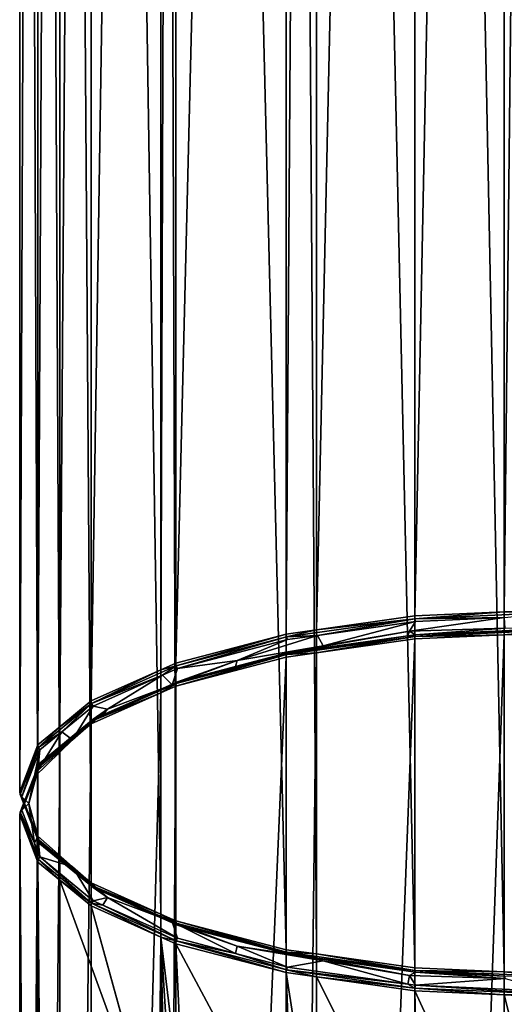
# Model space of a CAD drawing. Extents: x -30 to 30, y -234 to 30.
# Drawn here: x -14 to -1, y -156 to -129 of the extents above; entities that cross this region are included whole.
import ezdxf

# ---------------------------------------------------------------- set-up
doc = ezdxf.new("R2010")
doc.units = 0
doc.layers.add('L2', color=7, linetype='CONTINUOUS')

msp = doc.modelspace()

# ---------------------------------------------------------------- linework, layer by layer
at = {"layer": 'L2', "color": 7}
for points in [[(-3.752876, -23.87032, 68.29288), (-3.752876, -145.2477, 112.4706), (-1.323102, -23.76091, 68.59347)], [(-1.323102, -23.76091, 68.59347), (-3.752876, -145.2477, 112.4706), (-1.323102, -145.1383, 112.7712)], [(-1.323102, -23.76091, 68.59347), (-1.323102, -145.1383, 112.7712), (0, -23.70133, 68.75715)], [(0, -23.70133, 68.75715), (-1.323102, -145.1383, 112.7712), (0, -145.0788, 112.9349)], [(-6.429053, -24.24945, 67.25122), (-6.429053, -145.6269, 111.429), (-3.752876, -23.87032, 68.29288)], [(-3.752876, -23.87032, 68.29288), (-6.429053, -145.6269, 111.429), (-3.752876, -145.2477, 112.4706)], [(-10.25305, -25.15388, 64.76633), (-10.25305, -146.5313, 108.9441), (-7.25, -24.36575, 66.93168)], [(-7.25, -24.36575, 66.93168), (-10.25305, -146.5313, 108.9441), (-7.25, -145.7432, 111.1095)], [(-7.25, -24.36575, 66.93168), (-7.25, -145.7432, 111.1095), (-6.429053, -24.24945, 67.25122)], [(-6.429053, -24.24945, 67.25122), (-7.25, -145.7432, 111.1095), (-6.429053, -145.6269, 111.429)], [(-10.65845, -25.33458, 64.26986), (-10.65845, -146.712, 108.4476), (-10.25305, -25.15388, 64.76633)], [(-10.25305, -25.15388, 64.76633), (-10.65845, -146.712, 108.4476), (-10.25305, -146.5313, 108.9441)], [(-12.55737, -26.18098, 61.94438), (-12.55737, -147.5584, 106.1222), (-10.65845, -25.33458, 64.26986)], [(-10.65845, -25.33458, 64.26986), (-12.55737, -147.5584, 106.1222), (-10.65845, -146.712, 108.4476)], [(-13.40981, -26.88485, 60.01051), (-13.40981, -148.2623, 104.1883), (-12.55737, -26.18098, 61.94438)], [(-12.55737, -26.18098, 61.94438), (-13.40981, -148.2623, 104.1883), (-12.55737, -147.5584, 106.1222)], [(-14.00592, -27.37707, 58.65816), (-14.00592, -148.7545, 102.8359), (-13.40981, -26.88485, 60.01051)], [(-13.40981, -26.88485, 60.01051), (-14.00592, -148.7545, 102.8359), (-13.40981, -148.2623, 104.1883)], [(-14.5, -28.66063, 55.13161), (-14.5, -150.038, 99.30938), (-14.00592, -27.37707, 58.65816)], [(-14.00592, -27.37707, 58.65816), (-14.5, -150.038, 99.30938), (-14.00592, -148.7545, 102.8359)], [(-14.00592, -29.94418, 51.60506), (-14.00592, -151.3216, 95.78284), (-14.5, -28.66063, 55.13161)], [(-14.5, -28.66063, 55.13161), (-14.00592, -151.3216, 95.78284), (-14.5, -150.038, 99.30938)], [(-13.40981, -30.4364, 50.25272), (-13.40981, -151.8138, 94.43049), (-14.00592, -29.94418, 51.60506)], [(-14.00592, -29.94418, 51.60506), (-13.40981, -151.8138, 94.43049), (-14.00592, -151.3216, 95.78284)], [(-12.55737, -31.14027, 48.31884), (-12.55737, -152.5177, 92.49661), (-13.40981, -30.4364, 50.25272)], [(-13.40981, -30.4364, 50.25272), (-12.55737, -152.5177, 92.49661), (-13.40981, -151.8138, 94.43049)], [(-10.65845, -31.98667, 45.99337), (-10.65845, -153.3641, 90.17114), (-12.55737, -31.14027, 48.31884)], [(-12.55737, -31.14027, 48.31884), (-10.65845, -153.3641, 90.17114), (-12.55737, -152.5177, 92.49661)], [(-10.25305, -32.16738, 45.4969), (-10.25305, -153.5448, 89.67467), (-10.65845, -31.98667, 45.99337)], [(-10.65845, -31.98667, 45.99337), (-10.25305, -153.5448, 89.67467), (-10.65845, -153.3641, 90.17114)], [(-7.25, -32.9555, 43.33155), (-7.25, -154.3329, 87.50932), (-10.25305, -32.16738, 45.4969)], [(-10.25305, -32.16738, 45.4969), (-7.25, -154.3329, 87.50932), (-10.25305, -153.5448, 89.67467)], [(-6.429053, -33.0718, 43.01201), (-6.429053, -154.4492, 87.18978), (-7.25, -32.9555, 43.33155)], [(-7.25, -32.9555, 43.33155), (-6.429053, -154.4492, 87.18978), (-7.25, -154.3329, 87.50932)], [(-3.752876, -33.45094, 41.97035), (-3.752876, -154.8284, 86.14812), (-6.429053, -33.0718, 43.01201)], [(-6.429053, -33.0718, 43.01201), (-3.752876, -154.8284, 86.14812), (-6.429053, -154.4492, 87.18978)], [(-1.323102, -33.56034, 41.66976), (-1.323102, -154.9378, 85.84753), (-3.752876, -33.45094, 41.97035)], [(-3.752876, -33.45094, 41.97035), (-1.323102, -154.9378, 85.84753), (-3.752876, -154.8284, 86.14812)], [(0, -33.61992, 41.50607), (0, -154.9973, 85.68384), (-1.323102, -33.56034, 41.66976)], [(-1.323102, -33.56034, 41.66976), (0, -154.9973, 85.68384), (-1.323102, -154.9378, 85.84753)], [(-6.429053, -145.6269, 111.429), (-3.748936, -145.3247, 112.483), (-3.752876, -145.2477, 112.4706)], [(-3.748936, -145.3247, 112.483), (-1.323102, -145.1383, 112.7712), (-3.752876, -145.2477, 112.4706)], [(-3.748936, -145.3247, 112.483), (0, -145.1559, 112.9468), (-1.323102, -145.1383, 112.7712)], [(-1.317757, -145.291, 112.7652), (0, -145.1559, 112.9468), (-3.748936, -145.3247, 112.483)], [(0, -145.1559, 112.9468), (0, -145.0788, 112.9349), (-1.323102, -145.1383, 112.7712)], [(-7.242388, -145.8196, 111.1232), (-6.403081, -145.7776, 111.4284), (-3.748936, -145.3247, 112.483)], [(-6.429053, -145.6269, 111.429), (-7.242388, -145.8196, 111.1232), (-3.748936, -145.3247, 112.483)], [(-3.748936, -145.3247, 112.483), (-6.403081, -145.7776, 111.4284), (-3.737715, -145.4, 112.4658)], [(-6.243621, -146.0623, 111.2059), (-3.737715, -145.4, 112.4658), (-6.403081, -145.7776, 111.4284)], [(-3.899698, -145.6631, 112.3027), (-3.737715, -145.4, 112.4658), (-6.243621, -146.0623, 111.2059)], [(-1.292437, -145.5805, 112.5297), (-1.317757, -145.291, 112.7652), (-3.899698, -145.6631, 112.3027)], [(-3.899698, -145.6631, 112.3027), (-1.317757, -145.291, 112.7652), (-3.737715, -145.4, 112.4658)], [(-3.748936, -145.3247, 112.483), (-3.737715, -145.4, 112.4658), (-1.317757, -145.291, 112.7652)], [(-10.25305, -146.5313, 108.9441), (-10.24228, -146.6069, 108.9602), (-7.25, -145.7432, 111.1095)], [(-7.25, -145.7432, 111.1095), (-10.24228, -146.6069, 108.9602), (-7.242388, -145.8196, 111.1232)], [(-6.243621, -146.0623, 111.2059), (-6.403081, -145.7776, 111.4284), (-8.587544, -146.4614, 110.1092)], [(-6.403081, -145.7776, 111.4284), (-7.220711, -145.8934, 111.1101), (-8.587544, -146.4614, 110.1092)], [(-7.25, -145.7432, 111.1095), (-7.242388, -145.8196, 111.1232), (-6.429053, -145.6269, 111.429)], [(-7.242388, -145.8196, 111.1232), (-7.220711, -145.8934, 111.1101), (-6.403081, -145.7776, 111.4284)], [(-3.748936, -145.8064, 112.6583), (-3.941624, -145.7886, 112.5174), (-7.242388, -146.3013, 111.2986)], [(-3.941624, -145.7886, 112.5174), (-7.220711, -146.2532, 111.2411), (-7.242388, -146.3013, 111.2986)], [(-6.429053, -146.2524, 111.6567), (-3.748936, -145.8064, 112.6583), (-7.242388, -146.3013, 111.2986)], [(-6.243621, -146.0623, 111.2059), (-7.220711, -146.2532, 111.2411), (-3.899698, -145.6631, 112.3027)], [(-7.220711, -146.2532, 111.2411), (-3.941624, -145.7886, 112.5174), (-3.899698, -145.6631, 112.3027)], [(-3.752876, -145.8733, 112.6983), (-3.748936, -145.8064, 112.6583), (-6.429053, -146.2524, 111.6567)], [(-3.899698, -145.6631, 112.3027), (-3.941624, -145.7886, 112.5174), (-3.737715, -145.7597, 112.5968)], [(-3.748936, -145.8064, 112.6583), (-3.737715, -145.7597, 112.5968), (-3.941624, -145.7886, 112.5174)], [(-3.899698, -145.6631, 112.3027), (-3.737715, -145.7597, 112.5968), (-1.292437, -145.5805, 112.5297)], [(-3.752876, -145.8733, 112.6983), (-3.752876, -215.1917, 137.9282), (-1.323102, -145.7639, 112.9989)], [(-1.323102, -145.7639, 112.9989), (-3.752876, -215.1917, 137.9282), (-1.323102, -215.0823, 138.2288)], [(-1.323102, -145.7639, 112.9989), (-3.748936, -145.8064, 112.6583), (-3.752876, -145.8733, 112.6983)], [(0, -145.6376, 113.1221), (0, -145.5914, 113.0592), (-3.748936, -145.8064, 112.6583)], [(0, -145.5914, 113.0592), (-3.737715, -145.7597, 112.5968), (-3.748936, -145.8064, 112.6583)], [(-1.323102, -145.7639, 112.9989), (0, -145.6376, 113.1221), (-3.748936, -145.8064, 112.6583)], [(-1.292437, -145.5805, 112.5297), (-3.737715, -145.7597, 112.5968), (0, -145.5914, 113.0592)], [(0, -145.7043, 113.1626), (0, -145.6376, 113.1221), (-1.323102, -145.7639, 112.9989)], [(-1.323102, -145.7639, 112.9989), (-1.323102, -215.0823, 138.2288), (0, -145.7043, 113.1626)], [(0, -145.7043, 113.1626), (-1.323102, -215.0823, 138.2288), (0, -215.0227, 138.3925)], [(-10.24228, -146.6069, 108.9602), (-10.21163, -146.6784, 108.9535), (-7.242388, -145.8196, 111.1232)], [(-10.21163, -146.6784, 108.9535), (-7.220711, -145.8934, 111.1101), (-7.242388, -145.8196, 111.1232)], [(-8.587544, -146.4614, 110.1092), (-7.220711, -145.8934, 111.1101), (-10.21163, -146.6784, 108.9535)], [(-8.587544, -146.4614, 110.1092), (-8.62795, -146.6225, 110.2264), (-6.243621, -146.0623, 111.2059)], [(-6.243621, -146.0623, 111.2059), (-8.62795, -146.6225, 110.2264), (-7.220711, -146.2532, 111.2411)], [(-6.429053, -146.2524, 111.6567), (-6.429053, -215.5709, 136.8865), (-3.752876, -145.8733, 112.6983)], [(-3.752876, -145.8733, 112.6983), (-6.429053, -215.5709, 136.8865), (-3.752876, -215.1917, 137.9282)], [(-7.25, -146.3687, 111.3371), (-7.242388, -146.3013, 111.2986), (-10.25305, -147.1568, 109.1718)], [(-10.25305, -147.1568, 109.1718), (-7.242388, -146.3013, 111.2986), (-10.24228, -147.0886, 109.1355)], [(-7.242388, -146.3013, 111.2986), (-8.62795, -146.6225, 110.2264), (-10.24228, -147.0886, 109.1355)], [(-7.242388, -146.3013, 111.2986), (-7.220711, -146.2532, 111.2411), (-8.62795, -146.6225, 110.2264)], [(-7.25, -146.3687, 111.3371), (-7.25, -215.6872, 136.567), (-6.429053, -146.2524, 111.6567)], [(-6.429053, -146.2524, 111.6567), (-7.25, -215.6872, 136.567), (-6.429053, -215.5709, 136.8865)], [(-6.429053, -146.2524, 111.6567), (-7.242388, -146.3013, 111.2986), (-7.25, -146.3687, 111.3371)], [(-12.54418, -147.6329, 106.1412), (-10.61539, -146.8583, 108.4591), (-10.24228, -146.6069, 108.9602)], [(-10.65845, -146.712, 108.4476), (-12.54418, -147.6329, 106.1412), (-10.24228, -146.6069, 108.9602)], [(-10.65845, -146.712, 108.4476), (-10.24228, -146.6069, 108.9602), (-10.25305, -146.5313, 108.9441)], [(-10.24228, -146.6069, 108.9602), (-10.61539, -146.8583, 108.4591), (-10.21163, -146.6784, 108.9535)], [(-8.587544, -146.4614, 110.1092), (-10.21163, -146.6784, 108.9535), (-10.35157, -147.1233, 108.2908)], [(-10.35157, -147.1233, 108.2908), (-10.21163, -147.0381, 109.0845), (-8.587544, -146.4614, 110.1092)], [(-10.25305, -147.1568, 109.1718), (-10.25305, -216.4753, 134.4016), (-7.25, -146.3687, 111.3371)], [(-7.25, -146.3687, 111.3371), (-10.25305, -216.4753, 134.4016), (-7.25, -215.6872, 136.567)], [(-8.587544, -146.4614, 110.1092), (-10.21163, -147.0381, 109.0845), (-8.62795, -146.6225, 110.2264)], [(-12.55737, -147.5584, 106.1222), (-12.54418, -147.6329, 106.1412), (-10.65845, -146.712, 108.4476)], [(-12.54418, -147.6329, 106.1412), (-12.50664, -147.7013, 106.143), (-10.61539, -146.8583, 108.4591)], [(-12.11559, -147.7851, 106.4725), (-10.61539, -146.8583, 108.4591), (-12.50664, -147.7013, 106.143)], [(-10.35157, -147.1233, 108.2908), (-10.61539, -146.8583, 108.4591), (-12.11559, -147.7851, 106.4725)], [(-10.35157, -147.1233, 108.2908), (-10.21163, -146.6784, 108.9535), (-10.61539, -146.8583, 108.4591)], [(-10.21163, -147.0381, 109.0845), (-10.24228, -147.0886, 109.1355), (-8.62795, -146.6225, 110.2264)], [(-12.23768, -147.9412, 106.6033), (-12.54418, -148.1146, 106.3165), (-10.24228, -147.0886, 109.1355)], [(-10.65845, -147.3375, 108.6753), (-10.24228, -147.0886, 109.1355), (-12.54418, -148.1146, 106.3165)], [(-10.35157, -147.1233, 108.2908), (-12.23768, -147.9412, 106.6033), (-10.21163, -147.0381, 109.0845)], [(-12.23768, -147.9412, 106.6033), (-10.24228, -147.0886, 109.1355), (-10.21163, -147.0381, 109.0845)], [(-12.11559, -147.7851, 106.4725), (-12.23768, -147.9412, 106.6033), (-10.35157, -147.1233, 108.2908)], [(-10.25305, -147.1568, 109.1718), (-10.24228, -147.0886, 109.1355), (-10.65845, -147.3375, 108.6753)], [(-12.55737, -148.1839, 106.3498), (-12.55737, -217.5024, 131.5797), (-10.65845, -147.3375, 108.6753)], [(-10.65845, -147.3375, 108.6753), (-12.55737, -217.5024, 131.5797), (-10.65845, -216.656, 133.9052)], [(-10.65845, -147.3375, 108.6753), (-12.54418, -148.1146, 106.3165), (-12.55737, -148.1839, 106.3498)], [(-10.65845, -147.3375, 108.6753), (-10.65845, -216.656, 133.9052), (-10.25305, -147.1568, 109.1718)], [(-10.25305, -147.1568, 109.1718), (-10.65845, -216.656, 133.9052), (-10.25305, -216.4753, 134.4016)], [(-13.99122, -148.8278, 102.8584), (-13.35564, -148.4023, 104.2169), (-12.54418, -147.6329, 106.1412)], [(-13.40981, -148.2623, 104.1883), (-13.99122, -148.8278, 102.8584), (-12.54418, -147.6329, 106.1412)], [(-13.40981, -148.2623, 104.1883), (-12.54418, -147.6329, 106.1412), (-12.55737, -147.5584, 106.1222)], [(-13.35564, -148.4023, 104.2169), (-12.50664, -147.7013, 106.143), (-12.54418, -147.6329, 106.1412)], [(-13.06148, -148.6202, 104.1781), (-12.50664, -147.7013, 106.143), (-13.35564, -148.4023, 104.2169)], [(-12.11559, -147.7851, 106.4725), (-12.50664, -147.7013, 106.143), (-13.06148, -148.6202, 104.1781)], [(-13.06148, -148.6202, 104.1781), (-12.50664, -148.0611, 106.2739), (-12.11559, -147.7851, 106.4725)], [(-12.50664, -148.0611, 106.2739), (-12.54418, -148.1146, 106.3165), (-12.23768, -147.9412, 106.6033)], [(-12.11559, -147.7851, 106.4725), (-12.50664, -148.0611, 106.2739), (-12.23768, -147.9412, 106.6033)], [(-12.50664, -148.0611, 106.2739), (-13.94934, -149.2523, 103.001), (-13.99122, -149.3095, 103.0337)], [(-12.50664, -148.0611, 106.2739), (-13.99122, -149.3095, 103.0337), (-12.54418, -148.1146, 106.3165)], [(-12.54418, -148.1146, 106.3165), (-13.99122, -149.3095, 103.0337), (-13.40981, -148.8878, 104.416)], [(-13.06148, -148.6202, 104.1781), (-13.94934, -149.2523, 103.001), (-12.50664, -148.0611, 106.2739)], [(-12.54418, -148.1146, 106.3165), (-13.40981, -148.8878, 104.416), (-12.55737, -148.1839, 106.3498)], [(-13.40981, -148.8878, 104.416), (-13.40981, -218.2063, 129.6458), (-12.55737, -148.1839, 106.3498)], [(-12.55737, -148.1839, 106.3498), (-13.40981, -218.2063, 129.6458), (-12.55737, -217.5024, 131.5797)], [(-13.06148, -148.6202, 104.1781), (-13.35564, -148.4023, 104.2169), (-14.00737, -149.4553, 101.8837)], [(-14.00737, -149.4553, 101.8837), (-13.35564, -148.4023, 104.2169), (-13.94934, -148.8926, 102.8701)], [(-14.00592, -148.7545, 102.8359), (-13.99122, -148.8278, 102.8584), (-13.40981, -148.2623, 104.1883)], [(-13.99122, -148.8278, 102.8584), (-13.94934, -148.8926, 102.8701), (-13.35564, -148.4023, 104.2169)], [(-14.5, -150.038, 99.30938), (-14.48478, -150.11, 99.33556), (-14.00592, -148.7545, 102.8359)], [(-14.00592, -148.7545, 102.8359), (-14.48478, -150.11, 99.33556), (-13.99122, -148.8278, 102.8584)], [(-14.00737, -149.4553, 101.8837), (-14.09383, -149.6277, 101.9697), (-13.06148, -148.6202, 104.1781)], [(-14.09383, -149.6277, 101.9697), (-13.94934, -149.2523, 103.001), (-13.06148, -148.6202, 104.1781)], [(-14.48478, -150.11, 99.33556), (-14.44142, -150.1709, 99.35775), (-13.99122, -148.8278, 102.8584)], [(-14.44142, -150.1709, 99.35775), (-13.94934, -148.8926, 102.8701), (-13.99122, -148.8278, 102.8584)], [(-14.25, -150.3508, 99.42322), (-13.94934, -148.8926, 102.8701), (-14.44142, -150.1709, 99.35775)], [(-14.00737, -149.4553, 101.8837), (-13.94934, -148.8926, 102.8701), (-14.25, -150.3508, 99.42322)], [(-14.00592, -149.38, 103.0636), (-14.00592, -218.6985, 128.2935), (-13.40981, -148.8878, 104.416)], [(-13.40981, -148.8878, 104.416), (-14.00592, -218.6985, 128.2935), (-13.40981, -218.2063, 129.6458)], [(-13.99122, -149.3095, 103.0337), (-14.00592, -149.38, 103.0636), (-13.40981, -148.8878, 104.416)], [(-13.99122, -149.3095, 103.0337), (-13.94934, -149.2523, 103.001), (-14.09383, -149.6277, 101.9697)], [(-14.48478, -150.5917, 99.51089), (-14.5, -150.6636, 99.53706), (-13.99122, -149.3095, 103.0337)], [(-13.99122, -149.3095, 103.0337), (-14.5, -150.6636, 99.53706), (-14.00592, -149.38, 103.0636)], [(-14.5, -150.6636, 99.53706), (-14.5, -219.982, 124.7669), (-14.00592, -149.38, 103.0636)], [(-14.00592, -149.38, 103.0636), (-14.5, -219.982, 124.7669), (-14.00592, -218.6985, 128.2935)], [(-13.99122, -149.3095, 103.0337), (-14.09383, -149.6277, 101.9697), (-14.48478, -150.5917, 99.51089)], [(-14.25, -150.3508, 99.42322), (-14.44142, -150.5307, 99.48869), (-14.00737, -149.4553, 101.8837)], [(-14.00737, -149.4553, 101.8837), (-14.44142, -150.5307, 99.48869), (-14.09383, -149.6277, 101.9697)], [(-14.48478, -150.5917, 99.51089), (-14.09383, -149.6277, 101.9697), (-14.44142, -150.5307, 99.48869)], [(-14.00592, -151.3216, 95.78284), (-13.99122, -151.3922, 95.81272), (-14.5, -150.038, 99.30938)], [(-14.5, -150.038, 99.30938), (-13.99122, -151.3922, 95.81272), (-14.48478, -150.11, 99.33556)], [(-13.99122, -151.3922, 95.81272), (-13.94934, -151.4493, 95.84545), (-14.48478, -150.11, 99.33556)], [(-14.48478, -150.11, 99.33556), (-13.94934, -151.4493, 95.84545), (-14.44142, -150.1709, 99.35775)], [(-14.25, -150.3508, 99.42322), (-14.44142, -150.1709, 99.35775), (-14.00737, -151.2464, 96.9627)], [(-14.00737, -151.2464, 96.9627), (-14.44142, -150.1709, 99.35775), (-13.94934, -151.4493, 95.84545)], [(-14.25, -150.3508, 99.42322), (-14.09383, -151.4337, 97.0077), (-14.44142, -150.5307, 99.48869)], [(-14.00737, -151.2464, 96.9627), (-14.09383, -151.4337, 97.0077), (-14.25, -150.3508, 99.42322)], [(-14.48478, -150.5917, 99.51089), (-14.00592, -151.9472, 96.01051), (-14.5, -150.6636, 99.53706)], [(-14.48478, -150.5917, 99.51089), (-14.44142, -150.5307, 99.48869), (-14.09383, -151.4337, 97.0077)], [(-14.09383, -151.4337, 97.0077), (-13.99122, -151.8739, 95.98804), (-14.48478, -150.5917, 99.51089)], [(-13.99122, -151.8739, 95.98804), (-14.00592, -151.9472, 96.01051), (-14.48478, -150.5917, 99.51089)], [(-14.00592, -151.9472, 96.01051), (-14.00592, -221.2656, 121.2404), (-14.5, -150.6636, 99.53706)], [(-14.5, -150.6636, 99.53706), (-14.00592, -221.2656, 121.2404), (-14.5, -219.982, 124.7669)], [(-14.00737, -151.2464, 96.9627), (-13.94934, -151.8091, 95.97639), (-14.09383, -151.4337, 97.0077)], [(-13.94934, -151.8091, 95.97639), (-13.99122, -151.8739, 95.98804), (-14.09383, -151.4337, 97.0077)], [(-14.00737, -151.2464, 96.9627), (-13.94934, -151.4493, 95.84545), (-13.06148, -152.0814, 94.66834)], [(-13.06148, -152.0814, 94.66834), (-13.94934, -151.8091, 95.97639), (-14.00737, -151.2464, 96.9627)], [(-13.40981, -151.8138, 94.43049), (-13.99122, -151.3922, 95.81272), (-14.00592, -151.3216, 95.78284)], [(-12.54418, -152.587, 92.52995), (-13.35564, -151.9395, 94.49857), (-13.99122, -151.3922, 95.81272)], [(-13.99122, -151.3922, 95.81272), (-13.35564, -151.9395, 94.49857), (-13.94934, -151.4493, 95.84545)], [(-13.40981, -151.8138, 94.43049), (-12.54418, -152.587, 92.52995), (-13.99122, -151.3922, 95.81272)], [(-13.06148, -152.0814, 94.66834), (-13.94934, -151.4493, 95.84545), (-13.35564, -151.9395, 94.49857)], [(-13.99122, -151.8739, 95.98804), (-13.40981, -152.4394, 94.65817), (-14.00592, -151.9472, 96.01051)], [(-13.40981, -152.4394, 94.65817), (-13.40981, -221.7578, 119.888), (-14.00592, -151.9472, 96.01051)], [(-14.00592, -151.9472, 96.01051), (-13.40981, -221.7578, 119.888), (-14.00592, -221.2656, 121.2404)], [(-13.94934, -151.8091, 95.97639), (-12.54418, -153.0687, 92.70526), (-13.99122, -151.8739, 95.98804)], [(-12.54418, -153.0687, 92.70526), (-13.40981, -152.4394, 94.65817), (-13.99122, -151.8739, 95.98804)], [(-13.06148, -152.0814, 94.66834), (-12.50664, -153.0003, 92.70344), (-13.94934, -151.8091, 95.97639)], [(-12.50664, -153.0003, 92.70344), (-12.54418, -153.0687, 92.70526), (-13.94934, -151.8091, 95.97639)], [(-12.55737, -152.5177, 92.49661), (-12.54418, -152.587, 92.52995), (-13.40981, -151.8138, 94.43049)], [(-13.06148, -152.0814, 94.66834), (-13.35564, -151.9395, 94.49857), (-12.11559, -152.9165, 92.37397)], [(-12.11559, -152.9165, 92.37397), (-13.35564, -151.9395, 94.49857), (-12.50664, -152.6406, 92.5725)], [(-12.54418, -152.587, 92.52995), (-12.50664, -152.6406, 92.5725), (-13.35564, -151.9395, 94.49857)], [(-12.11559, -152.9165, 92.37397), (-12.50664, -153.0003, 92.70344), (-13.06148, -152.0814, 94.66834)], [(-12.55737, -153.1432, 92.72429), (-10.71783, -159.8272, 92.47942), (-13.40981, -152.4394, 94.65817)], [(-13.40981, -152.4394, 94.65817), (-10.71783, -159.8272, 92.47942), (-13.40981, -221.7578, 119.888)], [(-12.54418, -153.0687, 92.70526), (-12.55737, -153.1432, 92.72429), (-13.40981, -152.4394, 94.65817)], [(-10.65845, -153.3641, 90.17114), (-12.54418, -152.587, 92.52995), (-12.55737, -152.5177, 92.49661)], [(-10.24228, -153.613, 89.71097), (-10.61539, -153.4836, 90.25643), (-12.54418, -152.587, 92.52995)], [(-10.61539, -153.4836, 90.25643), (-12.50664, -152.6406, 92.5725), (-12.54418, -152.587, 92.52995)], [(-10.65845, -153.3641, 90.17114), (-10.24228, -153.613, 89.71097), (-12.54418, -152.587, 92.52995)], [(-12.11559, -152.9165, 92.37397), (-12.50664, -152.6406, 92.5725), (-10.35157, -153.5784, 90.55562)], [(-10.35157, -153.5784, 90.55562), (-12.50664, -152.6406, 92.5725), (-10.61539, -153.4836, 90.25643)], [(-12.23768, -153.1202, 92.37406), (-12.54418, -153.0687, 92.70526), (-12.50664, -153.0003, 92.70344)], [(-12.11559, -152.9165, 92.37397), (-12.23768, -153.1202, 92.37406), (-12.50664, -153.0003, 92.70344)], [(-10.21163, -154.0233, 89.8929), (-12.23768, -153.1202, 92.37406), (-12.11559, -152.9165, 92.37397)], [(-10.35157, -153.5784, 90.55562), (-10.21163, -154.0233, 89.8929), (-12.11559, -152.9165, 92.37397)], [(-10.65845, -153.9896, 90.39882), (-12.55737, -153.1432, 92.72429), (-12.54418, -153.0687, 92.70526)], [(-10.65845, -153.9896, 90.39882), (-10.71563, -159.8068, 92.46941), (-12.55737, -153.1432, 92.72429)], [(-12.55737, -153.1432, 92.72429), (-10.71563, -159.8068, 92.46941), (-10.71783, -159.8272, 92.47942)], [(-10.24228, -154.0947, 89.88629), (-10.65845, -153.9896, 90.39882), (-12.54418, -153.0687, 92.70526)], [(-10.24228, -154.0947, 89.88629), (-12.54418, -153.0687, 92.70526), (-12.23768, -153.1202, 92.37406)], [(-12.23768, -153.1202, 92.37406), (-10.21163, -154.0233, 89.8929), (-10.24228, -154.0947, 89.88629)], [(-10.25305, -153.5448, 89.67467), (-10.24228, -153.613, 89.71097), (-10.65845, -153.3641, 90.17114)], [(-10.35157, -153.5784, 90.55562), (-10.61539, -153.4836, 90.25643), (-8.587544, -154.2402, 88.73728)], [(-8.587544, -154.2402, 88.73728), (-10.61539, -153.4836, 90.25643), (-10.21163, -153.6635, 89.76196)], [(-10.24228, -153.613, 89.71097), (-10.21163, -153.6635, 89.76196), (-10.61539, -153.4836, 90.25643)], [(-8.587544, -154.2402, 88.73728), (-8.62795, -154.4389, 88.75099), (-10.35157, -153.5784, 90.55562)], [(-10.35157, -153.5784, 90.55562), (-8.62795, -154.4389, 88.75099), (-10.21163, -154.0233, 89.8929)], [(-7.25, -154.3329, 87.50932), (-7.242388, -154.4003, 87.54788), (-10.25305, -153.5448, 89.67467)], [(-10.25305, -153.5448, 89.67467), (-7.242388, -154.4003, 87.54788), (-10.24228, -153.613, 89.71097)], [(-7.242388, -154.4003, 87.54788), (-7.220711, -154.4485, 87.60536), (-10.24228, -153.613, 89.71097)], [(-7.220711, -154.4485, 87.60536), (-10.21163, -153.6635, 89.76196), (-10.24228, -153.613, 89.71097)], [(-8.587544, -154.2402, 88.73728), (-10.21163, -153.6635, 89.76196), (-7.220711, -154.4485, 87.60536)], [(-10.65845, -153.9896, 90.39882), (-10.70485, -159.7068, 92.42045), (-10.71563, -159.8068, 92.46941)], [(-10.65021, -159.5722, 92.30817), (-10.70485, -159.7068, 92.42045), (-10.65845, -153.9896, 90.39882)], [(-10.53705, -159.4553, 92.13676), (-10.65021, -159.5722, 92.30817), (-10.65845, -153.9896, 90.39882)], [(-10.25305, -154.1703, 89.90235), (-10.00804, -159.4178, 91.55763), (-10.65845, -153.9896, 90.39882)], [(-10.65845, -153.9896, 90.39882), (-10.00804, -159.4178, 91.55763), (-10.32746, -159.3807, 91.87854)], [(-10.65845, -153.9896, 90.39882), (-10.32746, -159.3807, 91.87854), (-10.53705, -159.4553, 92.13676)], [(-10.25305, -154.1703, 89.90235), (-10.65845, -153.9896, 90.39882), (-10.24228, -154.0947, 89.88629)], [(-10.25305, -154.1703, 89.90235), (-10.24228, -154.0947, 89.88629), (-7.25, -154.9585, 87.73699)], [(-10.24228, -154.0947, 89.88629), (-10.21163, -154.0233, 89.8929), (-8.62795, -154.4389, 88.75099)], [(-10.24228, -154.0947, 89.88629), (-8.62795, -154.4389, 88.75099), (-7.242388, -154.882, 87.72321)], [(-7.25, -154.9585, 87.73699), (-10.24228, -154.0947, 89.88629), (-7.242388, -154.882, 87.72321)], [(-7.25, -154.9585, 87.73699), (-7.051379, -160.1626, 89.51133), (-10.25305, -154.1703, 89.90235)], [(-10.25305, -154.1703, 89.90235), (-7.051379, -160.1626, 89.51133), (-10.00804, -159.4178, 91.55763)], [(-8.587544, -154.2402, 88.73728), (-7.220711, -154.8082, 87.73629), (-8.62795, -154.4389, 88.75099)], [(-8.587544, -154.2402, 88.73728), (-7.220711, -154.4485, 87.60536), (-6.243621, -154.6394, 87.64053)], [(-6.243621, -154.6394, 87.64053), (-7.220711, -154.8082, 87.73629), (-8.587544, -154.2402, 88.73728)], [(-6.429053, -154.4492, 87.18978), (-7.242388, -154.4003, 87.54788), (-7.25, -154.3329, 87.50932)], [(-7.220711, -154.8082, 87.73629), (-7.242388, -154.882, 87.72321), (-8.62795, -154.4389, 88.75099)], [(-3.748936, -154.8952, 86.18812), (-6.403081, -154.5643, 87.28711), (-7.242388, -154.4003, 87.54788)], [(-7.242388, -154.4003, 87.54788), (-6.403081, -154.5643, 87.28711), (-7.220711, -154.4485, 87.60536)], [(-6.429053, -154.4492, 87.18978), (-3.748936, -154.8952, 86.18812), (-7.242388, -154.4003, 87.54788)], [(-6.243621, -154.6394, 87.64053), (-7.220711, -154.4485, 87.60536), (-6.403081, -154.5643, 87.28711)], [(-6.243621, -154.6394, 87.64053), (-3.941624, -155.2728, 86.45996), (-7.220711, -154.8082, 87.73629)], [(-3.752876, -154.8284, 86.14812), (-3.748936, -154.8952, 86.18812), (-6.429053, -154.4492, 87.18978)], [(-6.243621, -154.6394, 87.64053), (-6.403081, -154.5643, 87.28711), (-3.899698, -155.0386, 86.54378)], [(-3.899698, -155.0386, 86.54378), (-6.403081, -154.5643, 87.28711), (-3.737715, -154.9419, 86.24966)], [(-3.748936, -154.8952, 86.18812), (-3.737715, -154.9419, 86.24966), (-6.403081, -154.5643, 87.28711)], [(-3.899698, -155.0386, 86.54378), (-3.941624, -155.2728, 86.45996), (-6.243621, -154.6394, 87.64053)], [(-7.25, -154.9585, 87.73699), (-7.242388, -154.882, 87.72321), (-6.429053, -155.0748, 87.41745)], [(-3.941624, -155.2728, 86.45996), (-7.242388, -154.882, 87.72321), (-7.220711, -154.8082, 87.73629)], [(-3.941624, -155.2728, 86.45996), (-3.748936, -155.377, 86.36344), (-7.242388, -154.882, 87.72321)], [(-6.429053, -155.0748, 87.41745), (-7.242388, -154.882, 87.72321), (-3.748936, -155.377, 86.36344)], [(-1.323102, -154.9378, 85.84753), (-3.748936, -154.8952, 86.18812), (-3.752876, -154.8284, 86.14812)], [(0, -155.0641, 85.72432), (-1.317757, -155.0509, 85.95028), (-3.748936, -154.8952, 86.18812)], [(-1.317757, -155.0509, 85.95028), (-3.737715, -154.9419, 86.24966), (-3.748936, -154.8952, 86.18812)], [(-1.323102, -154.9378, 85.84753), (0, -155.0641, 85.72432), (-3.748936, -154.8952, 86.18812)], [(-6.429053, -155.0748, 87.41745), (-6.437541, -160.2467, 89.28034), (-7.25, -154.9585, 87.73699)], [(-7.25, -154.9585, 87.73699), (-6.437541, -160.2467, 89.28034), (-7.051379, -160.1626, 89.51133)], [(-6.429053, -155.0748, 87.41745), (-3.642491, -160.6295, 88.22858), (-6.437541, -160.2467, 89.28034)], [(-3.752876, -155.4539, 86.3758), (-3.642491, -160.6295, 88.22858), (-6.429053, -155.0748, 87.41745)], [(-6.429053, -155.0748, 87.41745), (-3.748936, -155.377, 86.36344), (-3.752876, -155.4539, 86.3758)], [(-3.899698, -155.0386, 86.54378), (-3.737715, -155.3016, 86.38059), (-3.941624, -155.2728, 86.45996)], [(-3.899698, -155.0386, 86.54378), (-3.737715, -154.9419, 86.24966), (-1.292437, -155.1212, 86.31675)], [(-1.292437, -155.1212, 86.31675), (-3.737715, -155.3016, 86.38059), (-3.899698, -155.0386, 86.54378)], [(-1.292437, -155.1212, 86.31675), (-3.737715, -154.9419, 86.24966), (-1.317757, -155.0509, 85.95028)], [(-1.292437, -155.1212, 86.31675), (0, -155.47, 85.9182), (-3.737715, -155.3016, 86.38059)], [(0, -154.9973, 85.68384), (0, -155.0641, 85.72432), (-1.323102, -154.9378, 85.84753)], [(-3.737715, -155.3016, 86.38059), (-3.748936, -155.377, 86.36344), (-3.941624, -155.2728, 86.45996)], [(-3.748936, -155.377, 86.36344), (-1.323102, -155.5633, 86.0752), (-3.752876, -155.4539, 86.3758)], [(-1.323102, -155.5633, 86.0752), (-1.32421, -160.7307, 87.9505), (-3.752876, -155.4539, 86.3758)], [(-3.752876, -155.4539, 86.3758), (-1.32421, -160.7307, 87.9505), (-3.642491, -160.6295, 88.22858)], [(-3.737715, -155.3016, 86.38059), (0, -155.5458, 85.89965), (-3.748936, -155.377, 86.36344)], [(-3.748936, -155.377, 86.36344), (0, -155.5458, 85.89965), (-1.323102, -155.5633, 86.0752)], [(-3.737715, -155.3016, 86.38059), (0, -155.47, 85.9182), (0, -155.5458, 85.89965)], [(-1.323102, -155.5633, 86.0752), (0, -160.7885, 87.79166), (-1.32421, -160.7307, 87.9505)], [(0, -155.5458, 85.89965), (0, -155.6229, 85.91152), (-1.323102, -155.5633, 86.0752)], [(0, -155.6229, 85.91152), (0, -160.7885, 87.79166), (-1.323102, -155.5633, 86.0752)]]:
    msp.add_3dface(points, dxfattribs=at)

doc.saveas('drawing.dxf')
